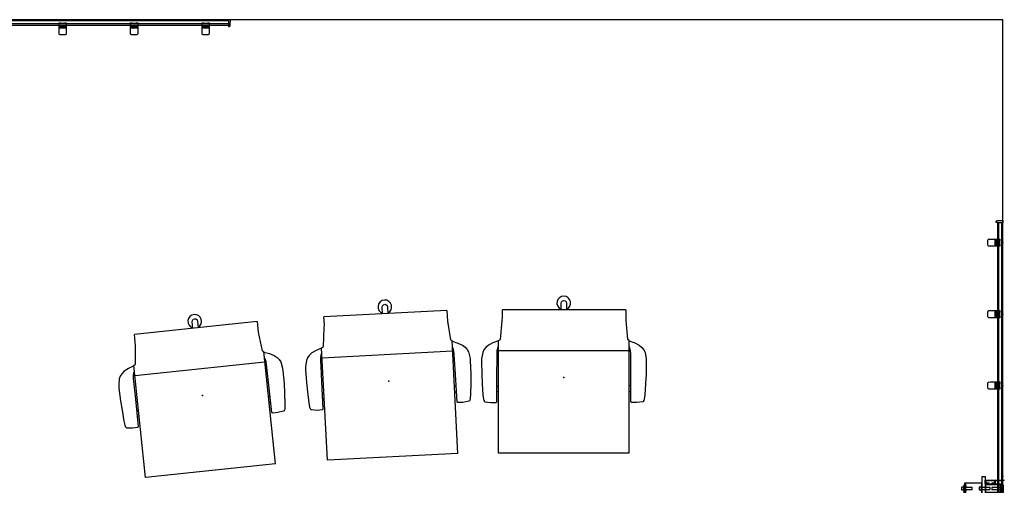
# Model space of a CAD drawing. Units: inches. Extents: x -300 to 300, y -200 to 174.
# Drawn here: x 135 to 300, y 96 to 174 of the extents above; entities that cross this region are included whole.
import ezdxf

# ---------------------------------------------------------------- set-up
doc = ezdxf.new("R2010")
doc.units = ezdxf.units.IN
doc.header["$MEASUREMENT"] = 0
for name, color, linetype in [('DISPLAY', 5, 'Continuous'), ('SEAT', 5, 'Continuous'), ('WALL', 7, 'Continuous')]:
    doc.layers.add(name, color=color, linetype=linetype)

# ---------------------------------------------------------------- blocks, each defined once
blk = doc.blocks.new('gexrec_4_3p')
at = {"layer": 'DISPLAY'}
for p, q in [((0, 0), (0, -1.14)), ((0.35, 0), (0, 0)), ((0, -1.14), (0.16, -1.13)), ((0.16, -1.13), (0.2, -1.12)), ((0.2, -1.12), (0.22, -1.1)), ((0.22, -1.1), (0.25, -1.07)), ((0.25, -1.07), (0.27, -1.04)), ((0.27, -1.04), (0.29, -0.99)), ((0.29, -0.99), (0.3, -0.94)), ((0.3, -0.94), (0.35, 0))]:
    blk.add_line(p, q, dxfattribs=at)
blk.add_point((0, 0), dxfattribs=at)
blk = doc.blocks.new('1SETU_LYRIS_STOOL_5STAR_ARMS_0P')
at = {"layer": 'SEAT'}
for p, q in [((-5.01, 13.12), (-4.64, 13.42)), ((-4.64, 13.42), (-4.21, 13.64)), ((-4.21, 13.64), (-3.12, 13.84)), ((-3.12, 13.84), (-2.69, 13.84)), ((-2.69, 13.84), (-0.53, 13.81)), ((-0.53, 13.81), (1.05, 13.73)), ((1.05, 13.73), (2.92, 13.6)), ((2.92, 13.6), (3.64, 13.52)), ((3.64, 13.52), (3.9, 13.43)), ((3.9, 13.43), (4.02, 13.35)), ((4.02, 13.35), (4.08, 13.26)), ((4.08, 13.26), (4.21, 12.26)), ((-6.15, 10.98), (-5.79, 11.92)), ((-5.79, 11.92), (-5.41, 12.67)), ((-5.41, 12.67), (-5.01, 13.12)), ((4.21, 12.26), (4.19, 11.38)), ((-11.36, 10.39), (-9.57, 10.39)), ((-11.36, 10.39), (-11.36, -10.29)), ((-9.57, 10.39), (-6.41, 10.71)), ((-6.41, 10.71), (-6.26, 10.98)), ((12.72, 10.98), (-6.26, 10.98)), ((-5, 11.1), (-5.15, 10.98)), ((-4.48, 11.21), (-5, 11.1)), ((-4.04, 11.24), (-4.48, 11.21)), ((-4.47, 10.98), (-4.47, -10.95)), ((-3.03, 11.24), (-4.04, 11.24)), ((-0.53, 11.26), (-3.03, 11.24)), ((4.1, 11.27), (-0.53, 11.26)), ((1.42, 11.26), (1.43, 10.98)), ((2.37, 11.08), (2.41, 11.26)), ((2.37, 10.98), (2.37, 11.08)), ((4.19, 11.38), (4.1, 11.27)), ((12.72, 10.98), (12.72, -10.96)), ((-12.93, 0), (-12.88, 0.21)), ((-12.88, 0.21), (-12.7, 0.4)), ((-12.7, 0.4), (-12.46, 0.45)), ((-12.46, 0.45), (-11.36, 0.46)), ((-12.88, -0.22), (-12.93, 0)), ((-12.69, -0.39), (-12.88, -0.22)), ((-12.46, -0.45), (-12.69, -0.39)), ((-11.36, -0.46), (-12.46, -0.45)), ((-10.08, -10.29), (-11.36, -10.29)), ((-9.53, -10.33), (-10.08, -10.29)), ((-6.4, -10.62), (-9.53, -10.33)), ((-6.2, -10.95), (-6.4, -10.62)), ((12.72, -10.96), (-6.2, -10.95)), ((-6.15, -10.96), (-5.79, -11.89)), ((-5, -11.07), (-5.15, -10.96)), ((-4.48, -11.18), (-5, -11.07)), ((-4.04, -11.21), (-4.48, -11.18)), ((-3.03, -11.21), (-4.04, -11.21)), ((-0.53, -11.23), (-3.03, -11.21)), ((4.1, -11.25), (-0.53, -11.23)), ((1.39, -11.23), (1.4, -10.96)), ((2.34, -10.96), (2.34, -11.05)), ((2.34, -11.05), (2.39, -11.24)), ((4.19, -11.36), (4.1, -11.25)), ((4.21, -12.24), (4.19, -11.36)), ((-5.79, -11.89), (-5.41, -12.65)), ((-5.41, -12.65), (-5.01, -13.1)), ((-5.01, -13.1), (-4.64, -13.4)), ((4.08, -13.24), (4.21, -12.24)), ((-4.64, -13.4), (-4.21, -13.61)), ((-4.21, -13.61), (-3.12, -13.81)), ((-3.12, -13.81), (-2.69, -13.82)), ((-2.69, -13.82), (-0.53, -13.78)), ((-0.53, -13.78), (1.05, -13.7)), ((1.05, -13.7), (2.92, -13.57)), ((2.92, -13.57), (3.64, -13.5)), ((3.64, -13.5), (3.9, -13.41)), ((3.9, -13.41), (4.02, -13.33)), ((4.02, -13.33), (4.08, -13.24))]:
    blk.add_line(p, q, dxfattribs=at)
blk.add_arc((-12.5, 0), 1.15, 23.327, 336.5055, dxfattribs=at)
blk.add_point((0, 0), dxfattribs=at)
blk = doc.blocks.new('gexrc_8_1p')
at = {"layer": 'DISPLAY'}
for p, q in [((-0.6, -0.53), (-0.35, -0.52)), ((-0.6, -2.1), (-0.6, -0.53)), ((-0.6, -1.34), (-0.39, -1.37)), ((-0.59, -1.14), (-0.09, -1.12)), ((-0.39, -1.37), (-0.21, -1.38)), ((-0.35, -0.52), (-0.35, -0.58)), ((-0.35, -0.58), (0, -0.57)), ((-0.21, -1.38), (0.01, -1.39)), ((-0.09, -1.12), (0.12, -1.13)), ((0, -0.57), (0.35, -0.59)), ((0.01, -1.39), (0.21, -1.38)), ((0.12, -1.13), (0.6, -1.15)), ((0.21, -1.38), (0.36, -1.37)), ((0.35, -0.59), (0.35, -0.52)), ((0.35, -0.52), (0.6, -0.53)), ((0.36, -1.37), (0.49, -1.35)), ((0.49, -1.35), (0.6, -1.33)), ((0.6, -0.53), (0.6, -2.05)), ((-0.59, -2.35), (-0.6, -2.1)), ((-0.57, -2.42), (-0.59, -2.35)), ((-0.53, -2.48), (-0.57, -2.42)), ((-0.43, -2.52), (-0.53, -2.48)), ((-0.31, -2.55), (-0.43, -2.52)), ((-0.13, -2.56), (-0.31, -2.55)), ((0.03, -2.56), (-0.13, -2.56)), ((0.29, -2.55), (0.03, -2.56)), ((0.44, -2.52), (0.29, -2.55)), ((0.52, -2.49), (0.44, -2.52)), ((0.57, -2.43), (0.52, -2.49)), ((0.6, -2.37), (0.57, -2.43)), ((0.6, -2.05), (0.6, -2.37))]:
    blk.add_line(p, q, dxfattribs=at)
blk.add_point((0, 0), dxfattribs=at)
blk = doc.blocks.new('gexrl_48_0p')
at = {"layer": 'DISPLAY'}
for p, q in [((0, -0.93), (0, 0)), ((49, 0), (0, 0)), ((49, 0), (49, -0.93)), ((49, -0.2), (0, -0.2)), ((49, -0.7), (0, -0.7)), ((0, -0.93), (49, -0.93))]:
    blk.add_line(p, q, dxfattribs=at)
for p in [(0, 0), (49, 0)]:
    blk.add_point(p, dxfattribs=at)
blk = doc.blocks.new('gexrec_4_1p')
at = {"layer": 'DISPLAY'}
for p, q in [((0, 0), (0, -1.14)), ((0.35, 0), (0, 0)), ((0, -1.14), (0.16, -1.13)), ((0.16, -1.13), (0.2, -1.12)), ((0.2, -1.12), (0.22, -1.1)), ((0.22, -1.1), (0.25, -1.07)), ((0.25, -1.07), (0.27, -1.04)), ((0.27, -1.04), (0.29, -0.99)), ((0.29, -0.99), (0.3, -0.94)), ((0.3, -0.94), (0.35, 0))]:
    blk.add_line(p, q, dxfattribs=at)
blk.add_point((0, 0), dxfattribs=at)
blk = doc.blocks.new('gexrec_4_2p')
at = {"layer": 'DISPLAY'}
for p, q in [((-0.35, 0), (0, 0)), ((0, 0), (0, -1.14)), ((-0.3, -0.94), (-0.35, 0)), ((-0.29, -0.99), (-0.3, -0.94)), ((-0.27, -1.04), (-0.29, -0.99)), ((-0.25, -1.07), (-0.27, -1.04)), ((-0.22, -1.1), (-0.25, -1.07)), ((-0.2, -1.12), (-0.22, -1.1)), ((-0.16, -1.13), (-0.2, -1.12)), ((0, -1.14), (-0.16, -1.13))]:
    blk.add_line(p, q, dxfattribs=at)
blk.add_point((0, 0), dxfattribs=at)
blk = doc.blocks.new('gexmt_l12y_0p')
at = {"layer": 'DISPLAY'}
for p, q in [((0.6, -2.98), (0.6, 0.22)), ((0.6, 0.22), (0.62, 0.22)), ((0.62, 0.22), (0.68, -0.2)), ((1.37, 0.02), (2.65, 0.02)), ((1.37, -0.26), (1.37, 0.02)), ((1.37, 0.02), (1.37, 0.02)), ((2.65, 0.02), (2.65, -0.26)), ((34.63, 0.02), (33.35, 0.02)), ((33.35, 0.02), (33.35, -0.26)), ((34.63, -0.26), (34.63, 0.02)), ((34.63, 0.02), (34.63, 0.02)), ((35.38, 0.22), (35.32, -0.2)), ((35.4, 0.22), (35.38, 0.22)), ((35.4, -2.98), (35.4, 0.22)), ((0.68, -0.2), (0.68, -2.9)), ((0.68, -1.31), (1.15, -1.31)), ((1.07, -1.37), (0.68, -1.37)), ((1.07, -1.83), (1.07, -1.37)), ((1.15, -1.31), (1.15, -1.83)), ((1.32, -0.25), (1.25, -0.25)), ((1.25, -0.25), (1.25, -2.97)), ((1.32, -2.9), (1.32, -0.25)), ((2.66, -0.7), (1.32, -0.7)), ((1.32, -0.85), (2.66, -0.85)), ((2.65, -0.26), (1.37, -0.26)), ((1.49, -0.26), (1.49, -0.45)), ((1.49, -0.45), (2.5, -0.45)), ((1.83, -0.45), (1.83, -1.86)), ((2.16, -1.86), (2.16, -0.45)), ((2.5, -0.45), (2.5, -0.26)), ((2.72, -0.25), (2.66, -0.25)), ((2.66, -0.25), (2.66, -2.9)), ((2.72, -2.97), (2.72, -0.25)), ((3.79, -1.3), (3.79, -4.41)), ((3.79, -1.3), (32.21, -1.3)), ((4.39, -0.11), (5.67, -0.11)), ((4.39, -0.39), (4.39, -0.11)), ((4.39, -0.11), (4.39, -0.11)), ((5.67, -0.39), (4.39, -0.39)), ((4.51, -0.39), (4.51, -0.58)), ((4.51, -0.58), (5.52, -0.58)), ((4.85, -0.58), (4.85, -1.3)), ((5.18, -1.3), (5.18, -0.58)), ((5.52, -0.58), (5.52, -0.39)), ((5.67, -0.11), (5.67, -0.39)), ((30.37, -0.11), (31.65, -0.11)), ((30.37, -0.39), (30.37, -0.11)), ((30.37, -0.11), (30.37, -0.11)), ((31.65, -0.39), (30.37, -0.39)), ((30.49, -0.39), (30.49, -0.58)), ((30.49, -0.58), (31.5, -0.58)), ((30.83, -0.58), (30.83, -1.3)), ((31.16, -1.3), (31.16, -0.58)), ((31.5, -0.58), (31.5, -0.39)), ((31.65, -0.11), (31.65, -0.39)), ((32.21, -1.3), (32.21, -4.41)), ((33.28, -2.97), (33.28, -0.25)), ((33.28, -0.25), (33.34, -0.25)), ((33.34, -0.25), (33.34, -2.9)), ((33.34, -0.7), (34.68, -0.7)), ((34.68, -0.85), (33.34, -0.85)), ((33.35, -0.26), (34.63, -0.26)), ((33.5, -0.45), (33.5, -0.26)), ((34.51, -0.45), (33.5, -0.45)), ((33.84, -1.86), (33.84, -0.45)), ((34.17, -0.45), (34.17, -1.86)), ((34.51, -0.26), (34.51, -0.45)), ((34.68, -0.25), (34.75, -0.25)), ((34.68, -2.9), (34.68, -0.25)), ((34.75, -0.25), (34.75, -2.97)), ((35.32, -1.31), (34.85, -1.31)), ((34.85, -1.31), (34.85, -1.83)), ((34.93, -1.83), (34.93, -1.37)), ((34.93, -1.37), (35.32, -1.37)), ((35.32, -0.2), (35.32, -2.9)), ((0, -2.98), (36, -2.98)), ((0, -3.48), (0, -2.98)), ((1.15, -2.98), (0.6, -2.98)), ((0.68, -2.9), (1.07, -2.9)), ((1.15, -1.83), (1.07, -1.83)), ((1.07, -2.9), (1.07, -2.39)), ((1.07, -2.39), (1.15, -2.39)), ((1.15, -2.39), (1.15, -2.91)), ((1.15, -2.91), (1.17, -2.93)), ((1.16, -2.98), (1.15, -2.98)), ((1.17, -2.97), (1.16, -2.98)), ((1.17, -2.93), (1.18, -2.94)), ((1.18, -2.96), (1.17, -2.97)), ((1.18, -2.94), (1.18, -2.95)), ((1.18, -2.95), (1.18, -2.96)), ((1.25, -2.97), (2.72, -2.97)), ((2.66, -2.9), (1.32, -2.9)), ((1.83, -1.86), (2.16, -1.86)), ((1.84, -2.18), (1.84, -3.6)), ((2.16, -2.18), (1.84, -2.18)), ((2.16, -3.6), (2.16, -2.18)), ((34.75, -2.97), (33.28, -2.97)), ((33.34, -2.9), (34.68, -2.9)), ((34.17, -1.86), (33.84, -1.86)), ((33.84, -3.6), (33.84, -2.18)), ((33.84, -2.18), (34.16, -2.18)), ((34.16, -2.18), (34.16, -3.6)), ((34.83, -2.93), (34.82, -2.94)), ((34.82, -2.94), (34.82, -2.95)), ((34.82, -2.95), (34.82, -2.96)), ((34.82, -2.96), (34.83, -2.97)), ((34.85, -2.91), (34.83, -2.93)), ((34.83, -2.97), (34.84, -2.98)), ((34.84, -2.98), (34.85, -2.98)), ((34.85, -1.83), (34.93, -1.83)), ((34.93, -2.39), (34.85, -2.39)), ((34.85, -2.39), (34.85, -2.91)), ((34.85, -2.98), (35.4, -2.98)), ((34.93, -2.9), (34.93, -2.39)), ((35.32, -2.9), (34.93, -2.9)), ((36, -2.98), (36, -3.48)), ((36, -3.48), (36, -2.98)), ((36, -3.48), (0, -3.48)), ((1.05, -6.39), (1.05, -3.48)), ((2.93, -3.58), (1.12, -3.58)), ((1.12, -3.58), (1.12, -6.29)), ((1.84, -3.6), (1.56, -3.6)), ((1.56, -3.6), (1.56, -3.68)), ((1.56, -3.68), (2.44, -3.68)), ((1.77, -3.68), (1.77, -3.99)), ((1.77, -3.99), (2.23, -3.99)), ((2.44, -3.6), (2.16, -3.6)), ((2.23, -3.99), (2.23, -3.68)), ((2.44, -3.68), (2.44, -3.6)), ((2.93, -3.48), (2.93, -3.58)), ((3.37, -4.41), (3.3, -4.49)), ((3.3, -4.49), (3.3, -5.41)), ((3.79, -4.41), (3.37, -4.41)), ((32.62, -4.41), (3.79, -4.41)), ((11.3, -4.88), (11.26, -5.15)), ((11.41, -4.69), (11.3, -4.88)), ((11.47, -4.62), (11.41, -4.69)), ((11.58, -4.54), (11.47, -4.62)), ((11.66, -4.49), (11.58, -4.54)), ((11.86, -4.41), (11.66, -4.49)), ((14.33, -4.41), (11.86, -4.41)), ((14.45, -4.33), (14.33, -4.41)), ((14.5, -4.25), (14.45, -4.33)), ((14.5, -3.48), (14.5, -4.25)), ((21.5, -3.48), (21.5, -4.25)), ((21.5, -4.25), (21.55, -4.33)), ((21.55, -4.33), (21.67, -4.41)), ((21.67, -4.41), (24.14, -4.41)), ((24.14, -4.41), (24.34, -4.49)), ((24.34, -4.49), (24.42, -4.54)), ((24.42, -4.54), (24.52, -4.62)), ((24.52, -4.62), (24.59, -4.69)), ((24.59, -4.69), (24.7, -4.88)), ((24.7, -4.88), (24.74, -5.15)), ((32.7, -4.49), (32.62, -4.41)), ((32.7, -5.41), (32.7, -4.49)), ((33.07, -3.48), (33.07, -3.58)), ((33.07, -3.58), (34.88, -3.58)), ((33.56, -3.68), (33.56, -3.6)), ((33.56, -3.6), (33.84, -3.6)), ((34.44, -3.68), (33.56, -3.68)), ((33.77, -3.99), (33.77, -3.68)), ((34.23, -3.99), (33.77, -3.99)), ((34.16, -3.6), (34.44, -3.6)), ((34.23, -3.68), (34.23, -3.99)), ((34.44, -3.6), (34.44, -3.68)), ((34.88, -3.58), (34.88, -6.29)), ((34.95, -6.39), (34.95, -3.48)), ((2.93, -6.39), (1.05, -6.39)), ((1.12, -6.29), (2.93, -6.29)), ((1.43, -6.44), (1.43, -6.56)), ((34.57, -6.44), (1.43, -6.44)), ((1.43, -6.56), (34.57, -6.56)), ((1.84, -6.19), (1.56, -6.19)), ((1.56, -6.19), (1.56, -6.27)), ((1.56, -6.27), (2.44, -6.27)), ((1.84, -6.56), (1.56, -6.56)), ((1.56, -6.56), (1.56, -6.65)), ((2.16, -5.15), (1.84, -5.15)), ((1.84, -5.15), (1.84, -6.19)), ((1.84, -6.56), (1.84, -6.27)), ((2.16, -6.19), (2.16, -5.15)), ((2.44, -6.19), (2.16, -6.19)), ((2.16, -6.56), (2.16, -6.27)), ((2.44, -6.56), (2.16, -6.56)), ((2.44, -6.27), (2.44, -6.19)), ((2.44, -6.65), (2.44, -6.56)), ((2.93, -6.29), (2.93, -6.39)), ((3.3, -5.41), (11.31, -5.41)), ((4.97, -7.26), (4.97, -6.56)), ((11.26, -5.15), (11.49, -6.44)), ((24.74, -5.15), (24.51, -6.44)), ((24.69, -5.41), (32.7, -5.41)), ((31.03, -6.56), (31.03, -7.26)), ((34.88, -6.29), (33.07, -6.29)), ((33.07, -6.29), (33.07, -6.39)), ((33.07, -6.39), (34.95, -6.39)), ((33.56, -6.27), (33.56, -6.19)), ((33.56, -6.19), (33.84, -6.19)), ((34.44, -6.27), (33.56, -6.27)), ((33.56, -6.65), (33.56, -6.56)), ((33.56, -6.56), (33.84, -6.56)), ((33.84, -5.15), (34.16, -5.15)), ((33.84, -6.19), (33.84, -5.15)), ((33.84, -6.56), (33.84, -6.27)), ((34.16, -5.15), (34.16, -6.19)), ((34.16, -6.19), (34.44, -6.19)), ((34.16, -6.56), (34.16, -6.27)), ((34.16, -6.56), (34.44, -6.56)), ((34.44, -6.19), (34.44, -6.27)), ((34.44, -6.56), (34.44, -6.65)), ((34.57, -6.56), (34.57, -6.44)), ((1.56, -6.65), (2.44, -6.65)), ((1.77, -6.65), (1.77, -6.96)), ((1.77, -6.96), (2.23, -6.96)), ((2.23, -6.96), (2.23, -6.65)), ((31.03, -7.26), (4.97, -7.26)), ((9.41, -6.66), (9.31, -6.66)), ((9.31, -6.66), (9.31, -9.81)), ((9.41, -9.73), (9.41, -6.66)), ((9.41, -8.25), (10.85, -8.25)), ((10.94, -6.66), (10.85, -6.66)), ((10.85, -6.66), (10.85, -9.73)), ((10.94, -9.81), (10.94, -6.66)), ((11.64, -7.26), (11.98, -9.17)), ((24.36, -7.26), (24.02, -9.17)), ((25.16, -6.66), (25.07, -6.66)), ((25.07, -6.66), (25.07, -9.81)), ((25.16, -9.73), (25.16, -6.66)), ((25.16, -8.25), (26.6, -8.25)), ((26.69, -6.66), (26.6, -6.66)), ((26.6, -6.66), (26.6, -9.73)), ((26.69, -9.81), (26.69, -6.66)), ((34.44, -6.65), (33.56, -6.65)), ((33.77, -6.96), (33.77, -6.65)), ((34.23, -6.96), (33.77, -6.96)), ((34.23, -6.65), (34.23, -6.96)), ((9.31, -9.81), (10.94, -9.81)), ((10.85, -8.32), (9.41, -8.32)), ((10.85, -9.73), (9.41, -9.73)), ((11.98, -9.17), (12.07, -9.37)), ((12.07, -9.37), (12.11, -9.44)), ((12.11, -9.44), (12.22, -9.57)), ((12.22, -9.57), (12.35, -9.68)), ((12.35, -9.68), (12.43, -9.73)), ((12.43, -9.73), (12.67, -9.83)), ((12.67, -9.83), (12.92, -9.86)), ((12.92, -9.86), (23.08, -9.86)), ((12.92, -9.99), (12.92, -9.86)), ((23.33, -9.83), (23.08, -9.86)), ((23.08, -9.86), (23.08, -9.99)), ((23.56, -9.73), (23.33, -9.83)), ((23.65, -9.68), (23.56, -9.73)), ((23.78, -9.57), (23.65, -9.68)), ((23.89, -9.44), (23.78, -9.57)), ((23.93, -9.37), (23.89, -9.44)), ((24.02, -9.17), (23.93, -9.37)), ((25.07, -9.81), (26.69, -9.81)), ((26.6, -8.32), (25.16, -8.32)), ((26.6, -9.73), (25.16, -9.73)), ((12.93, -10), (12.92, -9.99)), ((23.08, -10), (12.93, -10)), ((23.08, -9.99), (23.08, -10))]:
    blk.add_line(p, q, dxfattribs=at)
blk.add_point((0, 0), dxfattribs=at)
blk = doc.blocks.new('gexrl_96_0p')
at = {"layer": 'DISPLAY'}
for p, q in [((0, -0.93), (0, 0)), ((97, 0), (0, 0)), ((97, 0), (97, -0.93)), ((97, -0.2), (0, -0.2)), ((97, -0.7), (0, -0.7)), ((0, -0.93), (97, -0.93))]:
    blk.add_line(p, q, dxfattribs=at)
for p in [(0, 0), (97, 0)]:
    blk.add_point(p, dxfattribs=at)
blk = doc.blocks.new('gexrec_4_0p')
at = {"layer": 'DISPLAY'}
for p, q in [((-0.35, 0), (0, 0)), ((0, 0), (0, -1.14)), ((-0.3, -0.94), (-0.35, 0)), ((-0.29, -0.99), (-0.3, -0.94)), ((-0.27, -1.04), (-0.29, -0.99)), ((-0.25, -1.07), (-0.27, -1.04)), ((-0.22, -1.1), (-0.25, -1.07)), ((-0.2, -1.12), (-0.22, -1.1)), ((-0.16, -1.13), (-0.2, -1.12)), ((0, -1.14), (-0.16, -1.13))]:
    blk.add_line(p, q, dxfattribs=at)
blk.add_point((0, 0), dxfattribs=at)

msp = doc.modelspace()

# ---------------------------------------------------------------- linework, layer by layer
at = {"layer": 'WALL'}
msp.add_lwpolyline([(300.02, -177.27), (300.02, 174.25), (-300.04, 174.25), (-300.04, -177.27)], dxfattribs=at)

# ---------------------------------------------------------------- block references
for name, p in [('gexrl_48_0p', (121, 174.25)), ('gexrc_8_1p', (142.16, 174.25)), ('gexrc_8_1p', (154.16, 174.25)), ('gexrc_8_1p', (166.16, 174.25)), ('gexrec_4_3p', (170, 174.25)), ('gexrec_4_1p', (170, 174.25))]:
    msp.add_blockref(name, p)
for name, p, rotation in [('gexrec_4_2p', (300.02, 140.21), 270), ('gexrec_4_0p', (300.02, 140.21), 270), ('gexrl_96_0p', (300.02, 140.21), 270), ('gexrc_8_1p', (300.02, 136.8), 270), ('1SETU_LYRIS_STOOL_5STAR_ARMS_0P', (196.9, 113.53), 273), ('1SETU_LYRIS_STOOL_5STAR_ARMS_0P', (226.29, 114.16), 270), ('1SETU_LYRIS_STOOL_5STAR_ARMS_0P', (165.65, 111.15), 275.9999999999999), ('gexrc_8_1p', (300.02, 124.8), 270), ('gexrc_8_1p', (300.02, 112.8), 270), ('gexmt_l12y_0p', (300.02, 97.5), 270)]:
    msp.add_blockref(name, p, dxfattribs=dict(rotation=rotation))

doc.saveas('drawing.dxf')
